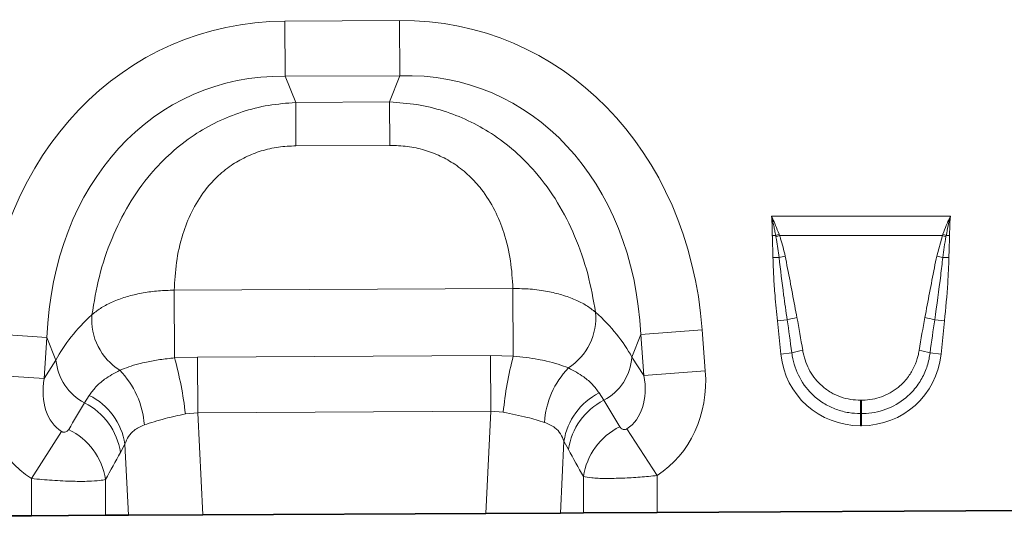
# Model space of a CAD drawing. Units: millimetres. Extents: x 15 to 416, y 5 to 292.
# Drawn here: x 106 to 137, y 150 to 165 of the extents above; entities that cross this region are included whole.
import ezdxf

# ---------------------------------------------------------------- set-up
doc = ezdxf.new("R2010")
doc.units = ezdxf.units.MM

msp = doc.modelspace()

# ---------------------------------------------------------------- linework, layer by layer
at = {"color": 8, "linetype": 'Continuous', "lineweight": 18}
for p, q in [((114.1707, 165.3484), (117.7688, 165.3666)), ((114.1795, 163.6163), (114.1707, 165.3484)), ((117.7776, 163.6345), (117.7688, 165.3666)), ((117.7776, 163.6345), (114.1795, 163.6163)), ((114.1795, 163.6163), (114.5093, 162.7942)), ((117.4561, 162.8091), (117.7776, 163.6345)), ((114.5093, 162.7942), (117.4561, 162.8091)), ((114.5162, 161.4335), (114.5093, 162.7942)), ((117.4629, 161.4484), (117.4561, 162.8091)), ((117.4629, 161.4484), (114.5162, 161.4335)), ((129.4421, 159.2236), (135.0539, 159.2236)), ((129.5722, 158.6222), (129.4669, 158.6212)), ((129.5798, 158.5804), (129.5722, 158.6222)), ((129.6775, 158.6606), (129.6921, 158.6226)), ((134.8039, 158.6226), (129.6921, 158.6226)), ((134.6256, 157.9738), (134.8039, 158.6226)), ((134.8039, 158.6226), (134.8184, 158.6606)), ((134.9237, 158.6222), (134.9162, 158.5804)), ((135.0291, 158.6212), (134.9237, 158.6222)), ((129.679, 157.9303), (129.4877, 157.9269)), ((134.8169, 157.9303), (135.0083, 157.9269)), ((110.697, 156.9012), (121.3278, 156.955)), ((110.7078, 154.7784), (110.697, 156.9012)), ((121.3385, 154.8327), (121.3278, 156.955)), ((129.9334, 155.9693), (129.6261, 155.937)), ((129.7352, 154.8982), (129.6261, 155.937)), ((134.5626, 155.9693), (134.8699, 155.937)), ((134.8699, 155.937), (134.7607, 154.8982)), ((106.6993, 155.4216), (104.7715, 155.5466)), ((125.3403, 155.516), (125.0609, 154.7985)), ((125.3403, 155.516), (127.2667, 155.6605)), ((125.4374, 154.222), (125.3403, 155.516)), ((127.2667, 155.6605), (127.3638, 154.3665)), ((106.6993, 155.4216), (106.6153, 154.1268)), ((106.986, 154.707), (106.6993, 155.4216)), ((111.4324, 154.8051), (120.6224, 154.8516)), ((120.6312, 153.1022), (120.6224, 154.8516)), ((120.6224, 154.8516), (121.3385, 154.8327)), ((130.0786, 154.9343), (129.7352, 154.8982)), ((134.4174, 154.9343), (134.7607, 154.8982)), ((106.6153, 154.1268), (106.986, 154.707)), ((110.7078, 154.7784), (111.4324, 154.8051)), ((111.4412, 153.0557), (111.4324, 154.8051)), ((125.0609, 154.7985), (125.4374, 154.222)), ((106.6153, 154.1268), (104.6875, 154.2518)), ((125.4374, 154.222), (127.3638, 154.3665)), ((107.8837, 153.3639), (108.0309, 153.6012)), ((124.0308, 153.6796), (124.177, 153.4465)), ((132.2329, 153.4503), (132.2631, 153.4503)), ((132.2329, 153.4503), (132.2329, 153.0297)), ((132.2631, 153.4503), (132.2631, 153.0297)), ((111.4412, 153.0557), (111.0463, 153.02)), ((120.6312, 153.1022), (111.4412, 153.0557)), ((111.4412, 153.0557), (111.5926, 149.8517)), ((120.4798, 149.8967), (120.6312, 153.1022)), ((121.0219, 153.0746), (120.6312, 153.1022)), ((132.2329, 153.0297), (132.2329, 152.6493)), ((132.2631, 153.0297), (132.2329, 153.0297)), ((132.2631, 153.0297), (132.2631, 152.6493)), ((132.2631, 152.6493), (132.2329, 152.6493)), ((107.1618, 152.4657), (106.2218, 150.9912)), ((124.9043, 152.5533), (125.8549, 151.0856)), ((109.1518, 152.0747), (109.0099, 151.81)), ((109.2574, 149.8399), (109.1518, 152.0747)), ((122.9268, 152.1619), (122.8204, 149.9085)), ((123.0667, 151.901), (122.9268, 152.1619)), ((106.2218, 149.8245), (106.2218, 150.9912)), ((108.54, 150.9621), (108.54, 149.8363)), ((123.5367, 149.9122), (123.5367, 151.0535)), ((125.8549, 151.0856), (125.8549, 149.9239))]:
    msp.add_line(p, q, dxfattribs=at)
at = {"color": 7, "linetype": 'Continuous', "lineweight": 35}
for p, q in [((111.5926, 149.8517), (120.4798, 149.8967)), ((122.8204, 149.9085), (120.4798, 149.8967)), ((123.5367, 149.9122), (122.8204, 149.9085)), ((125.8549, 149.9239), (123.5367, 149.9122)), ((138.6214, 149.9885), (125.8549, 149.9239)), ((106.2218, 149.8245), (102.4663, 149.8055)), ((108.54, 149.8363), (106.2218, 149.8245)), ((109.2574, 149.8399), (108.54, 149.8363)), ((111.5926, 149.8517), (109.2574, 149.8399))]:
    msp.add_line(p, q, dxfattribs=at)
at = {"color": 8, "linetype": 'Continuous', "lineweight": 18}
for centre, radius, start, end in [((131.1382, 154.496), 4.4134, 109.32764, 110.78328), ((131.0871, 154.734), 4.1312, 109.73523, 111.3988), ((133.4089, 154.734), 4.1312, 68.6012, 70.26477), ((133.3577, 154.496), 4.4134, 69.21672, 70.67236), ((130.5892, 154.3674), 3.6774, 101.27273, 104.3303), ((133.9067, 154.3674), 3.6774, 75.6697, 78.72727), ((109.9884, 155.9823), 1.8817, 175.5262, 237.84534), ((122.0458, 156.0433), 1.8816, 302.81195, 5.05575), ((130.7415, 153.226), 2.8598, 100.08611, 106.41483), ((133.7544, 153.226), 2.8598, 73.58517, 79.91389), ((132.4886, 151.9167), 11.5251, 165.34396, 174.23364), ((130.7773, 152.5958), 2.4406, 98.37513, 106.63754), ((133.7186, 152.5958), 2.4406, 73.36246, 81.62487), ((108.6582, 154.8531), 1.6786, 184.99386, 242.52416), ((99.7163, 151.7503), 11.4009, 6.39439, 15.40264), ((123.3873, 154.9276), 1.6785, 298.06414, 355.58642), ((107.0342, 152.478), 2.7324, 4.12163, 44.38365), ((125.0399, 152.5748), 2.7313, 136.2963, 176.22136), ((107.1018, 151.7441), 2.0765, 9.16035, 63.42105), ((124.9743, 151.8329), 2.0738, 117.06374, 170.86931), ((106.9482, 151.5008), 2.0848, 8.53042, 63.33751), ((125.1264, 151.5929), 2.0826, 117.12172, 171.49264), ((106.4741, 150.6514), 2.0891, 8.55348, 64.17822), ((125.6012, 150.7438), 2.0876, 116.14999, 171.46855)]:
    msp.add_arc(centre, radius, start, end, dxfattribs=at)
for centre, major_axis, ratio, start_param, end_param in [((115.4183, 153.3457), (-4.5578, 11.361), 0.8495914, 5.9591666, 7.3410809), ((116.6428, 153.3519), (4.4426, 11.4066), 0.8495914, 5.2252897, 6.607204), ((115.4183, 153.3457), (-3.9251, 9.784), 0.7968131, 5.9591666, 7.3410809), ((116.6428, 153.3519), (3.8259, 9.8232), 0.7968131, 5.2252897, 6.607204), ((115.163, 153.9819), (8.5289, 1.0567), 0.5613081, 2.4709898, 2.7758885), ((116.8916, 153.9906), (8.5392, -0.9703), 0.5613081, 0.3657042, 0.6706028), ((130.1496, 150.9556), (-0.8395, 7.9467), 0.0500543, 5.2314755, 5.3898276), ((130.1496, 150.9956), (-0.8437, 7.9462), 0.1001085, 5.2313954, 5.3897475), ((134.3463, 150.9956), (0.8437, 7.9462), 0.1001085, 0.8934378, 1.0517899), ((134.3463, 150.9556), (0.8395, 7.9467), 0.0500543, 0.8933577, 1.0517098), ((132.3952, 155.341), (1.8494, 2.0539), 0.940719, 2.438827, 3.8443583), ((132.1007, 155.341), (-1.8494, 2.0539), 0.940719, 2.438827, 3.8443583), ((108.436, 154.4627), (2.2166, 3.4699), 0.8743166, 2.1332413, 3.1423705), ((123.6134, 154.5395), (-1.2954, 1.9833), 0.675428, 3.1382593, 4.149944), ((123.6134, 154.5395), (-2.2516, 3.4473), 0.8743166, 3.1382593, 4.149944), ((108.436, 154.4627), (1.2753, 1.9963), 0.675428, 2.1332413, 3.1423705), ((89.9881, 125.5839), (34.4925, 56.4451), 0.0136959, 5.2184542, 5.2353074), ((140.1023, 129.2943), (-30.208, 48.6509), 0.015966, 1.0414207, 1.0609355), ((91.9199, 125.5839), (32.5393, 56.5365), 0.0302097, 5.1952116, 5.2120647), ((138.1704, 129.2943), (-28.2514, 48.7567), 0.0351185, 1.0684339, 1.0879488)]:
    msp.add_ellipse(centre, major_axis=major_axis, ratio=ratio, start_param=start_param, end_param=end_param, dxfattribs=at)
for points, knots in [([(108.1124, 156.1291), (108.1802, 156.5304), (108.3158, 157.3327), (108.7037, 158.5018), (109.2424, 159.593), (109.8778, 160.4949), (110.5835, 161.2222), (111.287, 161.7701), (112.04, 162.1998), (112.8243, 162.5147), (113.6525, 162.7265), (114.2237, 162.7716), (114.5093, 162.7942)], [0, 0, 0, 0, 0.1297755, 0.2594419, 0.3780293, 0.4964964, 0.5857036, 0.6748763, 0.7554639, 0.836044, 0.9180167, 1, 1, 1, 1]), ([(117.4561, 162.8091), (117.7419, 162.7894), (118.3135, 162.7501), (119.1439, 162.5467), (119.9313, 162.2397), (120.6886, 161.8176), (121.3976, 161.277), (122.1106, 160.5568), (122.7551, 159.6614), (123.3048, 158.5757), (123.7046, 157.4106), (123.8482, 156.6097), (123.9201, 156.2091)], [0, 0, 0, 0, 0.08198333, 0.16395604, 0.24453612, 0.32512368, 0.41429641, 0.50350356, 0.62197073, 0.74055809, 0.87022446, 1, 1, 1, 1]), ([(114.5162, 161.4335), (114.3321, 161.4251), (113.9639, 161.4083), (113.4297, 161.2857), (112.9295, 161.0903), (112.454, 160.8155), (112.0203, 160.4581), (111.5902, 159.9712), (111.2242, 159.3645), (110.9278, 158.6011), (110.7438, 157.7679), (110.7126, 157.1902), (110.697, 156.9012)], [0, 0, 0, 0, 0.07567399, 0.15131086, 0.22503935, 0.29877534, 0.38238711, 0.46607692, 0.5844547, 0.703084, 0.85143309, 1, 1, 1, 1]), ([(121.3278, 156.955), (121.3093, 157.2438), (121.2723, 157.8211), (121.0798, 158.6525), (120.7757, 159.4129), (120.4036, 160.0158), (119.9685, 160.4983), (119.5313, 160.8513), (119.053, 161.1213), (118.5509, 161.3116), (118.0155, 161.4288), (117.6472, 161.4419), (117.4629, 161.4484)], [0, 0, 0, 0, 0.1485669, 0.296916, 0.4155453, 0.5339231, 0.6176129, 0.7012247, 0.7749606, 0.8486891, 0.924326, 1, 1, 1, 1]), ([(129.5722, 158.6222), (129.5627, 158.673), (129.5437, 158.7748), (129.5125, 158.9247), (129.4795, 159.0721), (129.4555, 159.1708), (129.4427, 159.2212), (129.4421, 159.2236)], [0, 0, 0, 0, 0.2523815, 0.5048626, 0.7465524, 0.9883453, 1, 1, 1, 1]), ([(129.4421, 159.2236), (129.443, 159.2215), (129.4528, 159.2004), (129.4963, 159.1052), (129.5767, 158.9205), (129.6418, 158.7526), (129.6775, 158.6606)], [0, 0, 0, 0, 0.01134911, 0.11382235, 0.51416418, 1, 1, 1, 1]), ([(129.4669, 158.6212), (129.4657, 158.7025), (129.4632, 158.8651), (129.4536, 159.0636), (129.4453, 159.183), (129.4423, 159.2212), (129.4421, 159.2236)], [0, 0, 0, 0, 0.4044572, 0.8091948, 0.9882386, 1, 1, 1, 1]), ([(134.8184, 158.6606), (134.8541, 158.7526), (134.9104, 158.8977), (134.9856, 159.0728), (135.0267, 159.1643), (135.0456, 159.2056), (135.0511, 159.2174), (135.0529, 159.2215), (135.0539, 159.2236)], [0, 0, 0, 0, 0.4858257, 0.7658502, 0.9357576, 0.9782489, 0.9886264, 1, 1, 1, 1]), ([(135.0539, 159.2236), (135.0533, 159.2212), (135.0028, 159.0224), (134.9631, 158.8211), (134.9237, 158.6222)], [0, 0, 0, 0, 0.0116781, 1, 1, 1, 1]), ([(135.0539, 159.2236), (135.0537, 159.2212), (135.0507, 159.183), (135.0423, 159.0636), (135.0327, 158.8652), (135.0303, 158.7026), (135.0291, 158.6212)], [0, 0, 0, 0, 0.0117614, 0.1908052, 0.5952424, 1, 1, 1, 1]), ([(129.4877, 157.9269), (129.4859, 158.002), (129.4821, 158.1669), (129.4728, 158.3907), (129.4677, 158.5471), (129.467, 158.6137), (129.4669, 158.6212)], [0, 0, 0, 0, 0.32421554, 0.71240467, 0.96727232, 1, 1, 1, 1]), ([(129.679, 157.9303), (129.6543, 158.117), (129.6255, 158.3344), (129.5854, 158.5499), (129.5798, 158.5804)], [0, 0, 0, 0, 0.85846, 1, 1, 1, 1]), ([(129.6921, 158.6226), (129.7042, 158.588), (129.7788, 158.3763), (129.8286, 158.1572), (129.8704, 157.9738)], [0, 0, 0, 0, 0.1633131, 1, 1, 1, 1]), ([(134.9162, 158.5804), (134.8964, 158.4718), (134.8572, 158.2561), (134.8303, 158.0384), (134.8169, 157.9303)], [0, 0, 0, 0, 0.50329937, 1, 1, 1, 1]), ([(135.0291, 158.6212), (135.0289, 158.6094), (135.0281, 158.5363), (135.0223, 158.37), (135.0133, 158.1505), (135.0097, 157.992), (135.0083, 157.9269)], [0, 0, 0, 0, 0.0512287, 0.3156021, 0.7187419, 1, 1, 1, 1]), ([(129.6261, 155.937), (129.6, 156.2024), (129.5544, 156.666), (129.5068, 157.3295), (129.4941, 157.7277), (129.4877, 157.9269)], [0, 0, 0, 0, 0.40097426, 0.70036717, 1, 1, 1, 1]), ([(129.9334, 155.9693), (129.8955, 156.2329), (129.8017, 156.8854), (129.7248, 157.5402), (129.679, 157.9303)], [0, 0, 0, 0, 0.4040547, 1, 1, 1, 1]), ([(129.8704, 157.9738), (129.9716, 157.4528), (130.0966, 156.809), (130.2176, 156.1645), (130.2407, 156.0416)], [0, 0, 0, 0, 0.8093645, 1, 1, 1, 1]), ([(134.2553, 156.0416), (134.3526, 156.5634), (134.4728, 157.2081), (134.6011, 157.8512), (134.6256, 157.9738)], [0, 0, 0, 0, 0.8093242, 1, 1, 1, 1]), ([(134.8169, 157.9303), (134.7957, 157.7435), (134.7214, 157.0884), (134.6288, 156.4357), (134.5626, 155.9693)], [0, 0, 0, 0, 0.28532977, 1, 1, 1, 1]), ([(135.0083, 157.9269), (134.9987, 157.6603), (134.975, 156.9955), (134.9093, 156.3335), (134.8699, 155.937)], [0, 0, 0, 0, 0.4011017, 1, 1, 1, 1]), ([(108.1124, 156.1291), (108.1407, 156.1535), (108.2531, 156.2507), (108.4914, 156.4075), (108.8538, 156.5819), (109.2682, 156.7223), (109.721, 156.8254), (110.2019, 156.8903), (110.532, 156.8976), (110.697, 156.9012)], [0, 0, 0, 0, 0.0529051, 0.2108851, 0.3688618, 0.5264012, 0.6839387, 0.8419692, 1, 1, 1, 1]), ([(121.3278, 156.955), (121.5101, 156.9524), (121.8811, 156.9472), (122.4006, 156.873), (122.8754, 156.758), (123.2841, 156.6084), (123.6451, 156.4257), (123.8275, 156.282), (123.9201, 156.2091)], [0, 0, 0, 0, 0.1744714, 0.3551522, 0.5145148, 0.6785466, 0.8369995, 1, 1, 1, 1]), ([(121.3385, 154.8327), (121.6059, 154.8048), (121.9704, 154.7666), (122.428, 154.6691), (122.7581, 154.5803), (122.9619, 154.5018), (123.0654, 154.4619)], [0, 0, 0, 0, 0.4017584, 0.5475087, 0.7702897, 1, 1, 1, 1]), ([(132.2329, 153.0297), (132.11, 153.0354), (131.8531, 153.0474), (131.4732, 153.1503), (131.1008, 153.3239), (130.6812, 153.6339), (130.2906, 154.1373), (130.1215, 154.6345), (130.083, 154.9033), (130.0786, 154.9343)], [0, 0, 0, 0, 0.1172619, 0.2451557, 0.373014, 0.5079286, 0.7402825, 0.9700991, 1, 1, 1, 1]), ([(130.4219, 155.0104), (130.4265, 154.9843), (130.4663, 154.7594), (130.6179, 154.3497), (130.9495, 153.9378), (131.3866, 153.6248), (131.8098, 153.4701), (132.1311, 153.455), (132.2329, 153.4503)], [0, 0, 0, 0, 0.0307788, 0.2644147, 0.4962792, 0.6298906, 0.8826822, 1, 1, 1, 1]), ([(132.2631, 153.4503), (132.3032, 153.451), (132.5418, 153.4557), (132.9768, 153.5546), (133.4363, 153.8375), (133.7424, 154.1751), (133.9304, 154.5015), (134.031, 154.7829), (134.0638, 154.9559), (134.0741, 155.0104)], [0, 0, 0, 0, 0.04624634, 0.27474338, 0.50292311, 0.65695879, 0.79634788, 0.93582162, 1, 1, 1, 1]), ([(134.4174, 154.9343), (134.4073, 154.8697), (134.375, 154.6624), (134.2641, 154.3233), (134.0468, 153.9254), (133.6829, 153.5095), (133.1278, 153.1592), (132.6001, 153.0365), (132.3114, 153.0307), (132.2631, 153.0297)], [0, 0, 0, 0, 0.062514, 0.2005495, 0.3385205, 0.4934492, 0.7240739, 0.953818, 1, 1, 1, 1]), ([(108.987, 154.3892), (109.1746, 154.4603), (109.4265, 154.5558), (109.8738, 154.6611), (110.2466, 154.7299), (110.5523, 154.762), (110.7078, 154.7784)], [0, 0, 0, 0, 0.4017394, 0.5394126, 0.765857, 1, 1, 1, 1]), ([(108.0309, 153.6012), (108.0959, 153.6905), (108.2268, 153.8702), (108.5327, 154.1407), (108.8212, 154.2985), (108.987, 154.3892)], [0, 0, 0, 0, 0.2959819, 0.5954988, 1, 1, 1, 1]), ([(123.0654, 154.4619), (123.235, 154.3713), (123.5258, 154.2159), (123.834, 153.9467), (123.965, 153.769), (124.0308, 153.6796)], [0, 0, 0, 0, 0.4103928, 0.7034091, 1, 1, 1, 1]), ([(111.0463, 153.02), (110.8287, 152.9724), (110.4835, 152.8967), (110.0584, 152.7741), (109.8601, 152.708), (109.7595, 152.6744)], [0, 0, 0, 0, 0.45666463, 0.72452095, 1, 1, 1, 1]), ([(122.3146, 152.7548), (122.1424, 152.8082), (121.7653, 152.9252), (121.2836, 153.022), (121.0219, 153.0746)], [0, 0, 0, 0, 0.4567697, 1, 1, 1, 1]), ([(109.7595, 152.6744), (109.6442, 152.623), (109.4431, 152.5334), (109.2515, 152.3173), (109.1854, 152.1565), (109.1518, 152.0747)], [0, 0, 0, 0, 0.3973385, 0.6932028, 1, 1, 1, 1]), ([(122.9268, 152.1619), (122.8948, 152.2405), (122.8295, 152.4001), (122.6388, 152.6167), (122.4324, 152.7047), (122.3146, 152.7548)], [0, 0, 0, 0, 0.2934971, 0.5969564, 1, 1, 1, 1]), ([(107.1618, 152.4657), (107.1708, 152.4606), (107.1875, 152.4512), (107.2158, 152.4432), (107.2433, 152.4409), (107.2808, 152.4456), (107.3205, 152.463), (107.3579, 152.4936), (107.3754, 152.5192), (107.3841, 152.5319)], [0, 0, 0, 0, 0.07453176, 0.13887788, 0.23101307, 0.32373672, 0.5368933, 0.77046682, 1, 1, 1, 1]), ([(124.6811, 152.6177), (124.6923, 152.6021), (124.7138, 152.5719), (124.7592, 152.541), (124.8052, 152.5278), (124.8407, 152.5291), (124.8657, 152.5345), (124.8859, 152.5422), (124.8995, 152.5503), (124.9043, 152.5533)], [0, 0, 0, 0, 0.2862663, 0.5514815, 0.7459599, 0.8380371, 0.8852133, 0.9589914, 1, 1, 1, 1]), ([(108.54, 150.9621), (108.4832, 150.9495), (108.3627, 150.9229), (108.0152, 150.9016), (107.5154, 150.9009), (106.8936, 150.9276), (106.4388, 150.9707), (106.2218, 150.9912)], [0, 0, 0, 0, 0.1692459, 0.3590281, 0.5642909, 0.792115, 1, 1, 1, 1]), ([(125.8549, 151.0856), (125.6747, 151.0679), (125.303, 151.0313), (124.7458, 151), (124.212, 150.99), (123.767, 151.0064), (123.612, 151.0381), (123.5367, 151.0535)], [0, 0, 0, 0, 0.1728099, 0.3564895, 0.5608664, 0.7867309, 1, 1, 1, 1])]:
    msp.add_open_spline(points, degree=3, knots=knots, dxfattribs=at)

doc.saveas('drawing.dxf')
